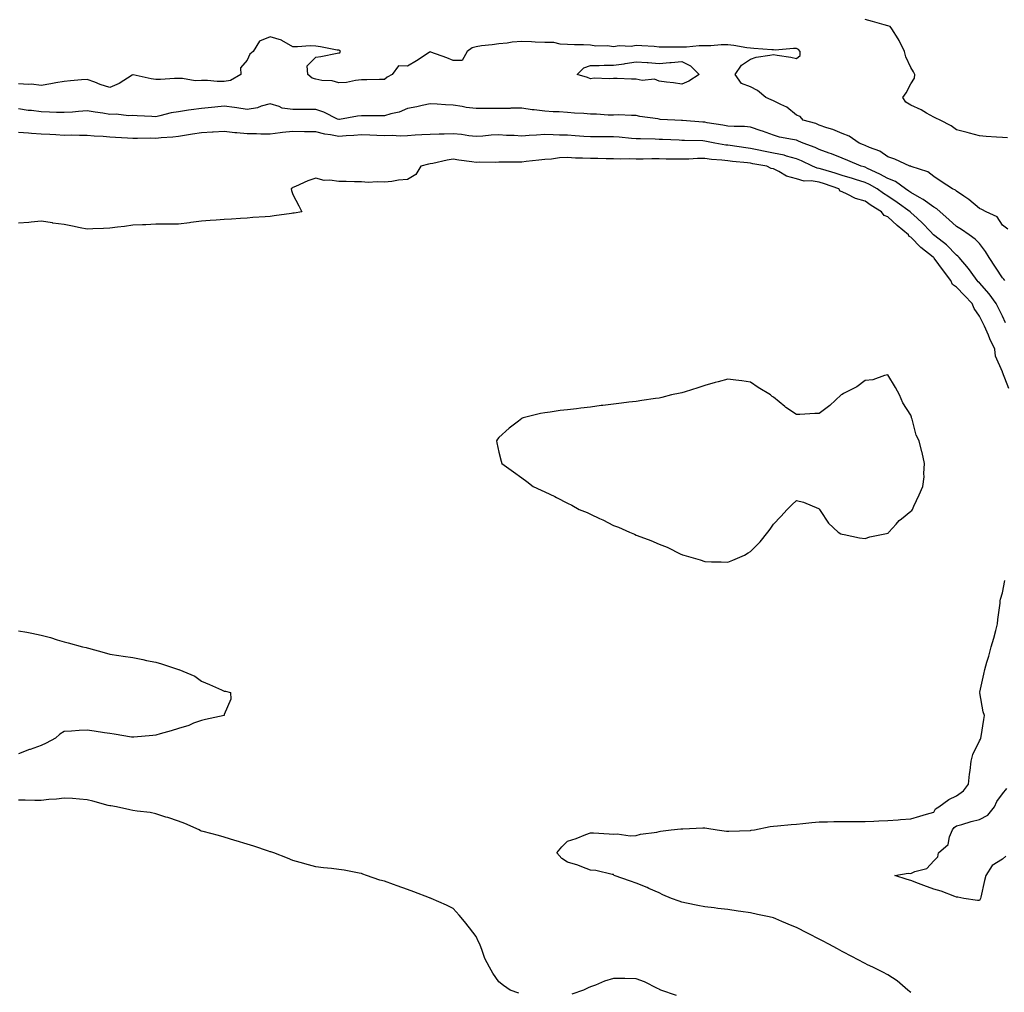
# Model space of a CAD drawing. Units: inches. Extents: x 915683 to 918323, y 7255658 to 7258298.
# Drawn here: x 917279 to 917709, y 7256471 to 7256896 of the extents above; entities that cross this region are included whole.
import ezdxf

# ---------------------------------------------------------------- set-up
doc = ezdxf.new("R2010")
doc.units = ezdxf.units.IN
doc.header["$MEASUREMENT"] = 0
doc.layers.add('Contour_91567255', color=7, linetype='Continuous', true_color=0x6d3918)

msp = doc.modelspace()

# ---------------------------------------------------------------- linework, layer by layer
at = {"layer": 'Contour_91567255'}
for points in [[(917710.34, 7256844.21, 3274), (917708.05, 7256844.34, 3274), (917705.42, 7256844.55, 3274), (917701, 7256844.88, 3274), (917698.05, 7256845.11, 3274), (917693.68, 7256846.3, 3274), (917692.7, 7256846.57, 3274), (917688.05, 7256847.76, 3274), (917685.63, 7256849.51, 3274), (917680.94, 7256851.92, 3274), (917679.03, 7256852.91, 3274), (917678.05, 7256853.26, 3274), (917674.94, 7256855.03, 3274), (917672.6, 7256856.47, 3274), (917668.05, 7256858.59, 3274), (917665.9, 7256859.77, 3274), (917664.57, 7256861.92, 3274), (917666.04, 7256863.92, 3274), (917668.05, 7256867.91, 3274), (917669.68, 7256870.29, 3274), (917669.83, 7256871.92, 3274), (917669.25, 7256873.11, 3274), (917668.05, 7256875.02, 3274), (917665.81, 7256879.68, 3274), (917665.23, 7256881.92, 3274), (917662.93, 7256886.8, 3274), (917662.48, 7256887.49, 3274), (917659.82, 7256891.92, 3274), (917658.97, 7256892.84, 3274), (917658.05, 7256893.2, 3274), (917656.33, 7256893.65, 3274), (917651.24, 7256895.11, 3274), (917648.05, 7256895.88, 3274)], [(917710.48, 7256804.34, 3275), (917708.05, 7256806.03, 3275), (917705.84, 7256809.71, 3275), (917700.97, 7256811.92, 3275), (917699.09, 7256812.96, 3275), (917698.05, 7256813.4, 3275), (917693.47, 7256817.35, 3275), (917691.19, 7256818.79, 3275), (917688.05, 7256820.88, 3275), (917687.51, 7256821.37, 3275), (917686.22, 7256821.92, 3275), (917681.3, 7256825.17, 3275), (917678.05, 7256827.34, 3275), (917675.52, 7256829.39, 3275), (917668.27, 7256831.7, 3275), (917668.05, 7256831.8, 3275), (917667.98, 7256831.85, 3275), (917667.68, 7256831.92, 3275), (917661.06, 7256834.94, 3275), (917658.05, 7256835.94, 3275), (917654.58, 7256838.45, 3275), (917649.95, 7256840.03, 3275), (917648.05, 7256840.89, 3275), (917647.32, 7256841.19, 3275), (917645.42, 7256841.92, 3275), (917641.04, 7256844.91, 3275), (917638.05, 7256846.09, 3275), (917634.02, 7256847.89, 3275), (917631.29, 7256848.68, 3275), (917628.05, 7256849.84, 3275), (917626.56, 7256850.44, 3275), (917621, 7256851.92, 3275), (917619.64, 7256853.51, 3275), (917618.05, 7256854.21, 3275), (917613.8, 7256857.67, 3275), (917611.19, 7256858.78, 3275), (917608.05, 7256860.44, 3275), (917607.05, 7256860.92, 3275), (917604.69, 7256861.92, 3275), (917601.05, 7256864.92, 3275), (917598.05, 7256866.49, 3275), (917594.13, 7256868, 3275), (917591.36, 7256871.92, 3275), (917594.04, 7256875.93, 3275), (917598.05, 7256878.68, 3275), (917600.53, 7256879.44, 3275), (917606.43, 7256880.3, 3275), (917608.05, 7256880.69, 3275), (917609.58, 7256880.39, 3275), (917615.56, 7256879.43, 3275), (917618.05, 7256878.89, 3275), (917619.72, 7256880.24, 3275), (917619.65, 7256881.92, 3275), (917619.02, 7256882.89, 3275), (917618.05, 7256883.25, 3275), (917616.71, 7256883.26, 3275), (917608.75, 7256882.62, 3275), (917608.05, 7256882.63, 3275), (917607.28, 7256882.69, 3275), (917599.42, 7256883.29, 3275), (917598.05, 7256883.4, 3275), (917596.35, 7256883.62, 3275), (917590.65, 7256884.53, 3275), (917588.05, 7256884.84, 3275), (917585.12, 7256884.85, 3275), (917580.63, 7256884.5, 3275), (917578.05, 7256884.5, 3275), (917575.51, 7256884.46, 3275), (917570.01, 7256883.88, 3275), (917568.05, 7256883.83, 3275), (917566.06, 7256883.91, 3275), (917559.98, 7256883.85, 3275), (917558.05, 7256883.93, 3275), (917555.83, 7256884.14, 3275), (917550.52, 7256884.38, 3275), (917548.05, 7256884.64, 3275), (917545.85, 7256884.12, 3275), (917540.55, 7256884.41, 3275), (917538.05, 7256884.04, 3275), (917535.55, 7256884.42, 3275), (917530.38, 7256884.25, 3275), (917528.05, 7256884.79, 3275), (917525.06, 7256884.91, 3275), (917521.05, 7256884.92, 3275), (917518.05, 7256885.05, 3275), (917514.79, 7256885.18, 3275), (917512, 7256885.87, 3275), (917508.05, 7256885.97, 3275), (917503.86, 7256886.11, 3275), (917502.27, 7256886.14, 3275), (917498.05, 7256886.29, 3275), (917493.91, 7256886.05, 3275), (917491.7, 7256885.57, 3275), (917488.05, 7256885.3, 3275), (917485.15, 7256884.82, 3275), (917480.51, 7256884.38, 3275), (917478.05, 7256884.02, 3275), (917476.36, 7256883.61, 3275), (917474.21, 7256881.92, 3275), (917471.92, 7256878.05, 3275), (917468.05, 7256877.98, 3275), (917465.26, 7256879.14, 3275), (917458.31, 7256881.67, 3275), (917458.05, 7256881.76, 3275), (917457.63, 7256881.49, 3275), (917452.04, 7256877.93, 3275), (917448.05, 7256875.55, 3275), (917444.23, 7256875.74, 3275), (917441.41, 7256871.92, 3275), (917439.18, 7256870.79, 3275), (917438.05, 7256869.79, 3275), (917435.82, 7256869.69, 3275), (917430.32, 7256869.65, 3275), (917428.05, 7256869.54, 3275), (917425.41, 7256869.28, 3275), (917421.48, 7256868.49, 3275), (917418.05, 7256868.23, 3275), (917415.22, 7256869.09, 3275), (917410.7, 7256869.27, 3275), (917408.05, 7256869.81, 3275), (917406.38, 7256870.25, 3275), (917404.49, 7256871.92, 3275), (917404.32, 7256875.65, 3275), (917408.05, 7256879.47, 3275), (917410.17, 7256879.8, 3275), (917417.34, 7256881.22, 3275), (917418.05, 7256881.33, 3275), (917418.54, 7256881.43, 3275), (917418.75, 7256881.92, 3275), (917418.46, 7256882.33, 3275), (917418.05, 7256882.52, 3275), (917417.35, 7256882.62, 3275), (917410.15, 7256884.03, 3275), (917408.05, 7256884.3, 3275), (917405.59, 7256884.38, 3275), (917400.1, 7256883.96, 3275), (917398.05, 7256884.04, 3275), (917393.13, 7256886.84, 3275), (917393.04, 7256886.91, 3275), (917388.05, 7256888.35, 3275), (917383.48, 7256886.49, 3275), (917380.69, 7256881.92, 3275), (917379.24, 7256880.74, 3275), (917378.05, 7256878.19, 3275), (917375.19, 7256874.78, 3275), (917375.27, 7256871.92, 3275), (917370.69, 7256869.27, 3275), (917368.05, 7256868.82, 3275), (917364.92, 7256868.8, 3275), (917360.71, 7256869.26, 3275), (917358.05, 7256869.23, 3275), (917355.35, 7256869.22, 3275), (917349.8, 7256870.17, 3275), (917348.05, 7256870.17, 3275), (917346.26, 7256870.13, 3275), (917340.2, 7256869.76, 3275), (917338.05, 7256869.72, 3275), (917336.1, 7256869.97, 3275), (917328.2, 7256871.77, 3275), (917328.05, 7256871.79, 3275), (917327.74, 7256871.62, 3275), (917322.03, 7256867.95, 3275), (917318.05, 7256866.21, 3275), (917313.74, 7256867.61, 3275), (917311.44, 7256868.53, 3275), (917308.05, 7256869.76, 3275), (917305.66, 7256869.53, 3275), (917300.83, 7256869.14, 3275), (917298.05, 7256868.85, 3275), (917294.35, 7256868.22, 3275), (917292.19, 7256867.78, 3275), (917288.05, 7256867.13, 3275), (917283.78, 7256867.65, 3275), (917282.44, 7256867.53, 3275), (917278.05, 7256867.9, 3275)], [(917709.09, 7256781.92, 3276), (917708.64, 7256782.52, 3276), (917708.05, 7256783.04, 3276), (917702.33, 7256791.92, 3276), (917700.74, 7256794.62, 3276), (917698.05, 7256798.02, 3276), (917696.13, 7256800.01, 3276), (917693.5, 7256801.92, 3276), (917690.27, 7256804.14, 3276), (917688.05, 7256805.47, 3276), (917684.66, 7256808.53, 3276), (917680.84, 7256811.92, 3276), (917679.4, 7256813.27, 3276), (917678.05, 7256814, 3276), (917673.43, 7256817.3, 3276), (917671.78, 7256818.19, 3276), (917668.05, 7256820.36, 3276), (917667.13, 7256821, 3276), (917665.79, 7256821.92, 3276), (917661.33, 7256825.19, 3276), (917658.05, 7256826.49, 3276), (917654.53, 7256828.39, 3276), (917649.06, 7256830.91, 3276), (917648.05, 7256831.4, 3276), (917647.65, 7256831.53, 3276), (917646.29, 7256831.92, 3276), (917640.5, 7256834.37, 3276), (917638.05, 7256835.33, 3276), (917633.35, 7256837.22, 3276), (917632.41, 7256837.56, 3276), (917628.05, 7256839.22, 3276), (917626.19, 7256840.06, 3276), (917621.06, 7256841.92, 3276), (917618.99, 7256842.86, 3276), (917618.05, 7256843.16, 3276), (917616.38, 7256843.58, 3276), (917610.71, 7256844.58, 3276), (917608.05, 7256845.4, 3276), (917603.28, 7256847.15, 3276), (917602.6, 7256847.37, 3276), (917598.05, 7256848.92, 3276), (917595.34, 7256849.21, 3276), (917590.81, 7256849.16, 3276), (917588.05, 7256849.4, 3276), (917585.93, 7256849.8, 3276), (917579.12, 7256850.85, 3276), (917578.05, 7256851.03, 3276), (917577.21, 7256851.08, 3276), (917568.21, 7256851.76, 3276), (917568.05, 7256851.77, 3276), (917567.91, 7256851.77, 3276), (917564.88, 7256851.92, 3276), (917558.46, 7256852.33, 3276), (917558.05, 7256852.36, 3276), (917557.49, 7256852.48, 3276), (917549.65, 7256853.52, 3276), (917548.05, 7256853.97, 3276), (917546.03, 7256853.94, 3276), (917540.37, 7256854.24, 3276), (917538.05, 7256854.21, 3276), (917535.8, 7256854.18, 3276), (917530.74, 7256854.62, 3276), (917528.05, 7256854.58, 3276), (917525.11, 7256854.86, 3276), (917521.12, 7256855, 3276), (917518.05, 7256855.34, 3276), (917514.39, 7256855.57, 3276), (917511.77, 7256855.64, 3276), (917508.05, 7256855.9, 3276), (917503.49, 7256856.48, 3276), (917502.55, 7256856.42, 3276), (917498.05, 7256857.27, 3276), (917493.29, 7256857.16, 3276), (917492.9, 7256857.07, 3276), (917488.05, 7256857, 3276), (917483.18, 7256857.05, 3276), (917482.91, 7256857.06, 3276), (917478.05, 7256857.12, 3276), (917473.71, 7256857.57, 3276), (917472, 7256857.97, 3276), (917468.05, 7256858.5, 3276), (917464.74, 7256858.61, 3276), (917461.01, 7256858.96, 3276), (917458.05, 7256859.07, 3276), (917454.51, 7256858.38, 3276), (917452.2, 7256857.78, 3276), (917448.05, 7256857.09, 3276), (917444.49, 7256855.48, 3276), (917440.85, 7256854.72, 3276), (917438.05, 7256853.82, 3276), (917436.17, 7256853.8, 3276), (917430.05, 7256853.92, 3276), (917428.05, 7256853.9, 3276), (917426.21, 7256853.76, 3276), (917418.38, 7256852.25, 3276), (917418.05, 7256852.21, 3276), (917417.52, 7256852.45, 3276), (917411.57, 7256855.44, 3276), (917408.05, 7256856.67, 3276), (917403.34, 7256856.63, 3276), (917402.78, 7256856.65, 3276), (917398.05, 7256856.62, 3276), (917393.39, 7256857.26, 3276), (917392.01, 7256857.96, 3276), (917388.05, 7256859.05, 3276), (917384.21, 7256858.07, 3276), (917382.58, 7256857.39, 3276), (917378.05, 7256856.67, 3276), (917373.52, 7256857.39, 3276), (917372.48, 7256857.49, 3276), (917368.05, 7256858.12, 3276), (917363.84, 7256857.71, 3276), (917362.43, 7256857.55, 3276), (917358.05, 7256857.13, 3276), (917353.5, 7256856.47, 3276), (917352.4, 7256856.27, 3276), (917348.05, 7256855.6, 3276), (917344.77, 7256855.2, 3276), (917339.92, 7256853.8, 3276), (917338.05, 7256853.48, 3276), (917336.41, 7256853.56, 3276), (917330, 7256853.87, 3276), (917328.05, 7256853.96, 3276), (917326.13, 7256853.84, 3276), (917320.75, 7256854.62, 3276), (917318.05, 7256854.5, 3276), (917315, 7256854.97, 3276), (917311.55, 7256855.43, 3276), (917308.05, 7256855.99, 3276), (917304.26, 7256855.71, 3276), (917301.64, 7256855.51, 3276), (917298.05, 7256855.25, 3276), (917294.69, 7256855.28, 3276), (917291.66, 7256855.53, 3276), (917288.05, 7256855.56, 3276), (917283.84, 7256856.13, 3276), (917282.37, 7256856.24, 3276), (917278.05, 7256856.9, 3276)], [(917709.49, 7256763.36, 3277), (917708.05, 7256766.38, 3277), (917706.23, 7256770.1, 3277), (917705.35, 7256771.92, 3277), (917702.24, 7256776.11, 3277), (917698.05, 7256780.85, 3277), (917697.52, 7256781.39, 3277), (917697.02, 7256781.92, 3277), (917694.39, 7256785.58, 3277), (917693.29, 7256787.16, 3277), (917689.19, 7256791.92, 3277), (917688.63, 7256792.5, 3277), (917688.05, 7256792.95, 3277), (917683.6, 7256797.47, 3277), (917678.52, 7256801.45, 3277), (917678, 7256801.87, 3277), (917677.95, 7256801.92, 3277), (917676.47, 7256803.5, 3277), (917673.17, 7256807.04, 3277), (917670.83, 7256809.14, 3277), (917668.05, 7256811.66, 3277), (917667.9, 7256811.77, 3277), (917667.75, 7256811.92, 3277), (917662.08, 7256815.95, 3277), (917658.05, 7256818.73, 3277), (917656.09, 7256819.96, 3277), (917653.36, 7256821.92, 3277), (917649.97, 7256823.83, 3277), (917648.05, 7256824.77, 3277), (917643.92, 7256826.04, 3277), (917642.6, 7256826.47, 3277), (917638.05, 7256827.83, 3277), (917634.97, 7256828.84, 3277), (917629.59, 7256830.39, 3277), (917628.05, 7256830.86, 3277), (917627.14, 7256831.01, 3277), (917625.06, 7256831.92, 3277), (917620.34, 7256834.21, 3277), (917618.05, 7256835.13, 3277), (917613.68, 7256836.29, 3277), (917612.75, 7256836.62, 3277), (917608.05, 7256837.59, 3277), (917604.42, 7256838.29, 3277), (917600.91, 7256839.07, 3277), (917598.05, 7256839.63, 3277), (917596, 7256839.88, 3277), (917589.12, 7256840.86, 3277), (917588.05, 7256840.98, 3277), (917587.21, 7256841.08, 3277), (917582.47, 7256841.92, 3277), (917578.81, 7256842.68, 3277), (917578.05, 7256842.82, 3277), (917577.1, 7256842.87, 3277), (917569.19, 7256843.06, 3277), (917568.05, 7256843.12, 3277), (917566.79, 7256843.18, 3277), (917559.6, 7256843.46, 3277), (917558.05, 7256843.53, 3277), (917556.35, 7256843.62, 3277), (917549.87, 7256843.74, 3277), (917548.05, 7256843.83, 3277), (917545.99, 7256843.97, 3277), (917540.63, 7256844.5, 3277), (917538.05, 7256844.66, 3277), (917535.25, 7256844.72, 3277), (917530.75, 7256844.62, 3277), (917528.05, 7256844.67, 3277), (917525.12, 7256844.85, 3277), (917521.31, 7256845.18, 3277), (917518.05, 7256845.36, 3277), (917514.5, 7256845.46, 3277), (917511.72, 7256845.59, 3277), (917508.05, 7256845.7, 3277), (917504.49, 7256845.48, 3277), (917501.33, 7256845.2, 3277), (917498.05, 7256844.99, 3277), (917494.74, 7256845.23, 3277), (917491.43, 7256845.3, 3277), (917488.05, 7256845.57, 3277), (917484.59, 7256845.38, 3277), (917481.09, 7256844.96, 3277), (917478.05, 7256844.76, 3277), (917474.89, 7256845.08, 3277), (917471.77, 7256845.64, 3277), (917468.05, 7256845.95, 3277), (917464.09, 7256845.88, 3277), (917461.96, 7256845.83, 3277), (917458.05, 7256845.76, 3277), (917454.43, 7256845.54, 3277), (917451.5, 7256845.37, 3277), (917448.05, 7256845.16, 3277), (917444.95, 7256845.02, 3277), (917441.36, 7256845.23, 3277), (917438.05, 7256845.1, 3277), (917434.72, 7256845.25, 3277), (917431.6, 7256845.47, 3277), (917428.05, 7256845.62, 3277), (917424.66, 7256845.31, 3277), (917421.23, 7256845.1, 3277), (917418.05, 7256844.82, 3277), (917414.4, 7256845.56, 3277), (917411.97, 7256845.84, 3277), (917408.05, 7256846.85, 3277), (917403.07, 7256846.94, 3277), (917403.03, 7256846.94, 3277), (917398.05, 7256847.03, 3277), (917393.46, 7256846.51, 3277), (917392.52, 7256846.39, 3277), (917388.05, 7256845.88, 3277), (917384.05, 7256845.92, 3277), (917382.06, 7256845.93, 3277), (917378.05, 7256845.97, 3277), (917373.51, 7256846.45, 3277), (917372.63, 7256846.49, 3277), (917368.05, 7256847.05, 3277), (917363.22, 7256846.75, 3277), (917362.86, 7256846.73, 3277), (917358.05, 7256846.44, 3277), (917354.17, 7256845.8, 3277), (917351.53, 7256845.41, 3277), (917348.05, 7256844.84, 3277), (917345.49, 7256844.48, 3277), (917340.43, 7256844.3, 3277), (917338.05, 7256844.03, 3277), (917335.93, 7256844.04, 3277), (917330.11, 7256843.98, 3277), (917328.05, 7256844, 3277), (917325.8, 7256844.17, 3277), (917320.54, 7256844.41, 3277), (917318.05, 7256844.61, 3277), (917315.13, 7256844.84, 3277), (917311.11, 7256844.98, 3277), (917308.05, 7256845.24, 3277), (917304.77, 7256845.2, 3277), (917301.48, 7256845.35, 3277), (917298.05, 7256845.32, 3277), (917294.44, 7256845.53, 3277), (917291.77, 7256845.64, 3277), (917288.05, 7256845.87, 3277), (917283.79, 7256846.18, 3277), (917282.41, 7256846.29, 3277), (917278.05, 7256846.6, 3277)], [(917710.83, 7256734.7, 3278), (917708.1, 7256741.86, 3278), (917708.05, 7256742.03, 3278), (917705.06, 7256748.93, 3278), (917704.81, 7256751.92, 3278), (917702.63, 7256756.5, 3278), (917702, 7256757.97, 3278), (917700.23, 7256761.92, 3278), (917699.51, 7256763.38, 3278), (917698.05, 7256766.41, 3278), (917695.79, 7256769.66, 3278), (917694.85, 7256771.92, 3278), (917691.51, 7256775.38, 3278), (917688.05, 7256779.05, 3278), (917686.27, 7256780.14, 3278), (917685.48, 7256781.92, 3278), (917682.28, 7256786.15, 3278), (917678.26, 7256791.71, 3278), (917678.11, 7256791.92, 3278), (917678.08, 7256791.95, 3278), (917678.05, 7256791.97, 3278), (917677.79, 7256792.17, 3278), (917672.42, 7256796.3, 3278), (917668.05, 7256800.88, 3278), (917667.32, 7256801.19, 3278), (917666.99, 7256801.92, 3278), (917662.12, 7256805.99, 3278), (917658.05, 7256809.71, 3278), (917656.39, 7256810.26, 3278), (917655.21, 7256811.92, 3278), (917650.75, 7256814.63, 3278), (917648.05, 7256816.52, 3278), (917643.83, 7256817.69, 3278), (917640.26, 7256819.71, 3278), (917638.05, 7256820.68, 3278), (917637.15, 7256821.02, 3278), (917636.58, 7256821.92, 3278), (917630.26, 7256824.13, 3278), (917628.05, 7256824.81, 3278), (917624.57, 7256825.4, 3278), (917621.47, 7256825.34, 3278), (917618.05, 7256826.27, 3278), (917613.68, 7256827.55, 3278), (917610.44, 7256829.53, 3278), (917608.05, 7256830.69, 3278), (917607, 7256830.87, 3278), (917605.13, 7256831.92, 3278), (917599.08, 7256832.95, 3278), (917598.05, 7256833.15, 3278), (917596.65, 7256833.32, 3278), (917590.08, 7256833.94, 3278), (917588.05, 7256834.19, 3278), (917585.47, 7256834.5, 3278), (917580.96, 7256834.84, 3278), (917578.05, 7256835.22, 3278), (917574.8, 7256835.17, 3278), (917571.1, 7256834.97, 3278), (917568.05, 7256834.92, 3278), (917564.99, 7256834.99, 3278), (917561.13, 7256835, 3278), (917558.05, 7256835.06, 3278), (917554.93, 7256835.04, 3278), (917551.04, 7256834.91, 3278), (917548.05, 7256834.89, 3278), (917544.96, 7256835.01, 3278), (917541.07, 7256834.94, 3278), (917538.05, 7256835.07, 3278), (917534.89, 7256835.08, 3278), (917531.33, 7256835.19, 3278), (917528.05, 7256835.2, 3278), (917524.59, 7256835.38, 3278), (917521.56, 7256835.43, 3278), (917518.05, 7256835.61, 3278), (917514.51, 7256835.46, 3278), (917511.09, 7256834.96, 3278), (917508.05, 7256834.8, 3278), (917505.48, 7256834.49, 3278), (917500, 7256833.87, 3278), (917498.05, 7256833.64, 3278), (917496.32, 7256833.65, 3278), (917489.68, 7256833.55, 3278), (917488.05, 7256833.56, 3278), (917486.5, 7256833.46, 3278), (917479.71, 7256833.57, 3278), (917478.05, 7256833.49, 3278), (917476.2, 7256833.78, 3278), (917470.6, 7256834.47, 3278), (917468.05, 7256834.88, 3278), (917465.42, 7256834.56, 3278), (917459.13, 7256833, 3278), (917458.05, 7256832.84, 3278), (917457.25, 7256832.71, 3278), (917453.96, 7256831.92, 3278), (917451.73, 7256828.24, 3278), (917448.05, 7256825.99, 3278), (917444.19, 7256825.78, 3278), (917441.25, 7256825.11, 3278), (917438.05, 7256824.88, 3278), (917434.88, 7256825.08, 3278), (917430.85, 7256824.72, 3278), (917428.05, 7256825.02, 3278), (917424.99, 7256824.99, 3278), (917421.25, 7256825.11, 3278), (917418.05, 7256825.11, 3278), (917414.18, 7256825.8, 3278), (917411.74, 7256825.61, 3278), (917408.05, 7256826.69, 3278), (917404.53, 7256825.44, 3278), (917399.09, 7256822.96, 3278), (917398.05, 7256822.54, 3278), (917397.75, 7256822.21, 3278), (917397.28, 7256821.92, 3278), (917397.36, 7256821.23, 3278), (917398.05, 7256819.54, 3278), (917400.63, 7256814.5, 3278), (917401.95, 7256811.92, 3278), (917398.57, 7256811.4, 3278), (917398.05, 7256811.32, 3278), (917397.36, 7256811.23, 3278), (917389.78, 7256810.19, 3278), (917388.05, 7256809.95, 3278), (917385.93, 7256809.8, 3278), (917380.57, 7256809.39, 3278), (917378.05, 7256809.21, 3278), (917375.17, 7256809.04, 3278), (917371.2, 7256808.77, 3278), (917368.05, 7256808.59, 3278), (917364.46, 7256808.33, 3278), (917361.88, 7256808.08, 3278), (917358.05, 7256807.81, 3278), (917353.35, 7256807.21, 3278), (917352.84, 7256807.13, 3278), (917348.05, 7256806.59, 3278), (917343.44, 7256806.53, 3278), (917342.67, 7256806.54, 3278), (917338.05, 7256806.48, 3278), (917333.71, 7256806.26, 3278), (917332.35, 7256806.22, 3278), (917328.05, 7256806.03, 3278), (917324.4, 7256805.57, 3278), (917321.37, 7256805.24, 3278), (917318.05, 7256804.85, 3278), (917315.31, 7256804.66, 3278), (917310.61, 7256804.48, 3278), (917308.05, 7256804.3, 3278), (917305.08, 7256804.89, 3278), (917301.76, 7256805.63, 3278), (917298.05, 7256806.32, 3278), (917293.14, 7256807.01, 3278), (917292.92, 7256807.05, 3278), (917288.05, 7256807.8, 3278), (917283.58, 7256807.46, 3278), (917282.65, 7256807.32, 3278), (917278.05, 7256807.02, 3278)], [(917668.05, 7256470.8, 3278), (917667.41, 7256471.28, 3278), (917666.75, 7256471.92, 3278), (917662.13, 7256476, 3278), (917658.05, 7256478.58, 3278), (917655.89, 7256479.76, 3278), (917651.43, 7256481.92, 3278), (917649.14, 7256483, 3278), (917648.05, 7256483.48, 3278), (917644.71, 7256485.26, 3278), (917642.54, 7256486.41, 3278), (917638.05, 7256488.8, 3278), (917636.02, 7256489.89, 3278), (917632.21, 7256491.92, 3278), (917629.5, 7256493.37, 3278), (917628.05, 7256494.14, 3278), (917623.47, 7256496.5, 3278), (917622.92, 7256496.78, 3278), (917618.05, 7256499.25, 3278), (917616.18, 7256500.05, 3278), (917611.71, 7256501.92, 3278), (917609.13, 7256503, 3278), (917608.05, 7256503.44, 3278), (917606.1, 7256503.87, 3278), (917601.12, 7256504.99, 3278), (917598.05, 7256505.65, 3278), (917593.7, 7256506.27, 3278), (917592.56, 7256506.43, 3278), (917588.05, 7256507.08, 3278), (917583.73, 7256507.6, 3278), (917582.15, 7256507.82, 3278), (917578.05, 7256508.34, 3278), (917575.04, 7256508.91, 3278), (917570.06, 7256509.92, 3278), (917568.05, 7256510.31, 3278), (917566.87, 7256510.74, 3278), (917563.47, 7256511.92, 3278), (917559.71, 7256513.59, 3278), (917558.05, 7256514.42, 3278), (917553.6, 7256516.37, 3278), (917552.85, 7256516.71, 3278), (917548.05, 7256518.66, 3278), (917545.6, 7256519.47, 3278), (917538.42, 7256521.92, 3278), (917538.3, 7256522.17, 3278), (917538.05, 7256522.41, 3278), (917537.49, 7256522.48, 3278), (917530.33, 7256524.2, 3278), (917528.05, 7256524.38, 3278), (917524.24, 7256525.73, 3278), (917522.57, 7256526.44, 3278), (917518.05, 7256527.74, 3278), (917515.6, 7256529.47, 3278), (917513.38, 7256531.92, 3278), (917515.52, 7256534.46, 3278), (917518.05, 7256536.94, 3278), (917521.86, 7256538.11, 3278), (917526.06, 7256539.94, 3278), (917528.05, 7256540.68, 3278), (917529.36, 7256540.61, 3278), (917536.28, 7256540.15, 3278), (917538.05, 7256540.05, 3278), (917539.75, 7256540.21, 3278), (917545.43, 7256539.29, 3278), (917548.05, 7256539.45, 3278), (917549.88, 7256540.08, 3278), (917557.06, 7256540.93, 3278), (917558.05, 7256541.18, 3278), (917558.59, 7256541.38, 3278), (917563.37, 7256541.92, 3278), (917567.61, 7256542.36, 3278), (917568.05, 7256542.36, 3278), (917568.47, 7256542.35, 3278), (917577.13, 7256542.84, 3278), (917578.05, 7256542.81, 3278), (917578.84, 7256542.71, 3278), (917583.46, 7256541.92, 3278), (917587.49, 7256541.35, 3278), (917588.05, 7256541.33, 3278), (917588.58, 7256541.38, 3278), (917597.81, 7256541.68, 3278), (917598.05, 7256541.7, 3278), (917598.25, 7256541.72, 3278), (917599.67, 7256541.92, 3278), (917606.63, 7256543.34, 3278), (917608.05, 7256543.56, 3278), (917609.85, 7256543.72, 3278), (917615.74, 7256544.22, 3278), (917618.05, 7256544.45, 3278), (917620.8, 7256544.67, 3278), (917624.77, 7256545.2, 3278), (917628.05, 7256545.44, 3278), (917631.61, 7256545.47, 3278), (917634.38, 7256545.59, 3278), (917638.05, 7256545.63, 3278), (917641.7, 7256545.57, 3278), (917644.34, 7256545.63, 3278), (917648.05, 7256545.57, 3278), (917651.83, 7256545.71, 3278), (917654.1, 7256545.87, 3278), (917658.05, 7256545.99, 3278), (917662.46, 7256546.33, 3278), (917663.58, 7256546.38, 3278), (917668.05, 7256546.76, 3278), (917672.02, 7256547.96, 3278), (917674.92, 7256548.8, 3278), (917678.05, 7256549.71, 3278), (917678.82, 7256551.16, 3278), (917680.36, 7256551.92, 3278), (917684.72, 7256555.25, 3278), (917688.05, 7256556.81, 3278), (917691.06, 7256558.91, 3278), (917693.2, 7256561.92, 3278), (917693.74, 7256566.24, 3278), (917693.95, 7256567.83, 3278), (917694.48, 7256571.92, 3278), (917695.16, 7256574.81, 3278), (917698.05, 7256580.79, 3278), (917698.45, 7256581.53, 3278), (917698.67, 7256581.92, 3278), (917698.78, 7256582.65, 3278), (917699.91, 7256590.06, 3278), (917700.22, 7256591.92, 3278), (917699.63, 7256593.5, 3278), (917698.16, 7256601.81, 3278), (917698.13, 7256601.92, 3278), (917698.15, 7256602.02, 3278), (917700.01, 7256609.96, 3278), (917700.43, 7256611.92, 3278), (917701.32, 7256615.19, 3278), (917702.11, 7256617.86, 3278), (917703.14, 7256621.92, 3278), (917704.28, 7256625.69, 3278), (917705.15, 7256629.02, 3278), (917705.97, 7256631.92, 3278), (917706.14, 7256633.83, 3278), (917707.03, 7256640.9, 3278), (917707.13, 7256641.92, 3278), (917707.31, 7256642.66, 3278), (917708.05, 7256645.53, 3278), (917709.18, 7256650.79, 3278)], [(917278.05, 7256628.92, 3278), (917281.75, 7256628.22, 3278), (917283.96, 7256627.83, 3278), (917288.05, 7256627.04, 3278), (917292.13, 7256626, 3278), (917294.99, 7256624.98, 3278), (917298.05, 7256624.06, 3278), (917299.76, 7256623.63, 3278), (917306.08, 7256621.92, 3278), (917307.7, 7256621.57, 3278), (917308.05, 7256621.5, 3278), (917308.64, 7256621.33, 3278), (917315.54, 7256619.41, 3278), (917318.05, 7256618.63, 3278), (917321.9, 7256618.07, 3278), (917323.87, 7256617.74, 3278), (917328.05, 7256617.16, 3278), (917332.42, 7256616.29, 3278), (917334, 7256615.97, 3278), (917338.05, 7256615.15, 3278), (917340.58, 7256614.45, 3278), (917347.98, 7256611.99, 3278), (917348.09, 7256611.96, 3278), (917348.23, 7256611.92, 3278), (917355.14, 7256609.01, 3278), (917358.05, 7256606.9, 3278), (917361.6, 7256605.47, 3278), (917366.88, 7256603.08, 3278), (917368.05, 7256602.58, 3278), (917368.59, 7256602.46, 3278), (917370.78, 7256601.92, 3278), (917370.89, 7256599.08, 3278), (917368.05, 7256592.38, 3278), (917367.99, 7256591.99, 3278), (917367.97, 7256591.92, 3278), (917359.89, 7256590.08, 3278), (917358.05, 7256589.76, 3278), (917354.59, 7256588.46, 3278), (917352.47, 7256587.5, 3278), (917348.05, 7256586.19, 3278), (917344.77, 7256585.2, 3278), (917340.01, 7256583.88, 3278), (917338.05, 7256583.31, 3278), (917336.8, 7256583.16, 3278), (917328.55, 7256582.42, 3278), (917328.05, 7256582.37, 3278), (917327.54, 7256582.43, 3278), (917319.88, 7256583.75, 3278), (917318.05, 7256583.96, 3278), (917315.65, 7256584.32, 3278), (917311.17, 7256585.04, 3278), (917308.05, 7256585.49, 3278), (917304.64, 7256585.34, 3278), (917301.23, 7256585.09, 3278), (917298.05, 7256584.95, 3278), (917296.22, 7256583.75, 3278), (917294.34, 7256581.92, 3278), (917290.19, 7256579.77, 3278), (917288.05, 7256578.76, 3278), (917283.19, 7256577.06, 3278), (917282.98, 7256576.99, 3278), (917278.05, 7256575.2, 3278)], [(917709.58, 7256530.4, 3277), (917708.05, 7256529.07, 3277), (917703.62, 7256526.34, 3277), (917700.79, 7256521.92, 3277), (917700.21, 7256519.76, 3277), (917698.6, 7256512.48, 3277), (917698.46, 7256511.92, 3277), (917698.37, 7256511.61, 3277), (917698.05, 7256510.99, 3277), (917697.12, 7256510.99, 3277), (917691.28, 7256511.92, 3277), (917688.61, 7256512.49, 3277), (917688.05, 7256512.46, 3277), (917687.23, 7256512.74, 3277), (917681.3, 7256515.17, 3277), (917678.05, 7256516.08, 3277), (917673.79, 7256517.66, 3277), (917671.43, 7256518.54, 3277), (917668.05, 7256519.8, 3277), (917666.43, 7256520.3, 3277), (917661.07, 7256521.92, 3277), (917666.94, 7256523.03, 3277), (917668.05, 7256522.89, 3277), (917669.86, 7256523.73, 3277), (917675, 7256524.97, 3277), (917678.05, 7256528.44, 3277), (917679.84, 7256530.13, 3277), (917680.13, 7256531.92, 3277), (917684.41, 7256535.56, 3277), (917684.97, 7256538.84, 3277), (917686.31, 7256541.92, 3277), (917687.01, 7256542.96, 3277), (917688.05, 7256543.64, 3277), (917690.41, 7256544.28, 3277), (917694.42, 7256545.55, 3277), (917698.05, 7256546.43, 3277), (917701.64, 7256548.33, 3277), (917704.61, 7256551.92, 3277), (917705.61, 7256554.35, 3277), (917708.05, 7256557.67, 3277), (917709.94, 7256560.04, 3277)], [(917496.68, 7256470.55, 3279), (917492.94, 7256471.92, 3279), (917489.99, 7256473.86, 3279), (917488.05, 7256475.49, 3279), (917485.41, 7256479.28, 3279), (917483.93, 7256481.92, 3279), (917481.86, 7256485.73, 3279), (917480.74, 7256489.23, 3279), (917479.64, 7256491.92, 3279), (917479.13, 7256493, 3279), (917478.05, 7256495.29, 3279), (917475.23, 7256499.1, 3279), (917472.96, 7256501.92, 3279), (917470.74, 7256504.61, 3279), (917468.05, 7256507.62, 3279), (917465.13, 7256509, 3279), (917458.5, 7256511.92, 3279), (917458.2, 7256512.07, 3279), (917458.05, 7256512.13, 3279), (917457.72, 7256512.25, 3279), (917450.91, 7256514.78, 3279), (917448.05, 7256515.87, 3279), (917443.58, 7256517.46, 3279), (917441.91, 7256518.05, 3279), (917438.05, 7256519.45, 3279), (917436.07, 7256519.94, 3279), (917430.13, 7256521.92, 3279), (917428.65, 7256522.52, 3279), (917428.05, 7256522.85, 3279), (917426.94, 7256523.02, 3279), (917420.44, 7256524.3, 3279), (917418.05, 7256524.66, 3279), (917414.92, 7256525.05, 3279), (917411.46, 7256525.33, 3279), (917408.05, 7256525.81, 3279), (917403.21, 7256527.08, 3279), (917402.77, 7256527.19, 3279), (917398.05, 7256528.46, 3279), (917395.64, 7256529.51, 3279), (917389.64, 7256531.92, 3279), (917388.41, 7256532.28, 3279), (917388.05, 7256532.39, 3279), (917387.36, 7256532.61, 3279), (917380.88, 7256534.75, 3279), (917378.05, 7256535.64, 3279), (917373.26, 7256537.13, 3279), (917372.68, 7256537.29, 3279), (917368.05, 7256538.69, 3279), (917365.53, 7256539.4, 3279), (917358.77, 7256541.21, 3279), (917358.05, 7256541.4, 3279), (917357.69, 7256541.56, 3279), (917357.01, 7256541.92, 3279), (917350.86, 7256544.73, 3279), (917348.05, 7256545.68, 3279), (917343.4, 7256547.27, 3279), (917342.45, 7256547.53, 3279), (917338.05, 7256548.85, 3279), (917335.61, 7256549.48, 3279), (917329.95, 7256550.02, 3279), (917328.05, 7256550.39, 3279), (917326.78, 7256550.65, 3279), (917320.86, 7256551.92, 3279), (917318.5, 7256552.37, 3279), (917318.05, 7256552.46, 3279), (917317.33, 7256552.63, 3279), (917310.57, 7256554.45, 3279), (917308.05, 7256555.05, 3279), (917304.71, 7256555.27, 3279), (917301.71, 7256555.57, 3279), (917298.05, 7256555.81, 3279), (917294.68, 7256555.29, 3279), (917291.34, 7256555.21, 3279), (917288.05, 7256554.8, 3279), (917285.19, 7256554.77, 3279), (917281.05, 7256554.92, 3279), (917278.05, 7256554.89, 3279)], [(917565.69, 7256469.56, 3279), (917558.87, 7256471.92, 3279), (917558.29, 7256472.16, 3279), (917558.05, 7256472.26, 3279), (917557.42, 7256472.55, 3279), (917551.64, 7256475.51, 3279), (917548.05, 7256476.88, 3279), (917543.06, 7256476.94, 3279), (917543.03, 7256476.94, 3279), (917538.05, 7256477, 3279), (917534.13, 7256475.84, 3279), (917530.26, 7256474.13, 3279), (917528.05, 7256473.31, 3279), (917527.01, 7256472.96, 3279), (917525.04, 7256471.92, 3279), (917519.86, 7256470.11, 3279)]]:
    msp.add_polyline3d(points, dxfattribs=at)
for points in [[(917568.05, 7256867.74, 3275), (917564.37, 7256868.24, 3275), (917561.35, 7256868.62, 3275), (917558.05, 7256869.06, 3275), (917556.06, 7256869.93, 3275), (917550.61, 7256869.36, 3275), (917548.05, 7256869.87, 3275), (917545.96, 7256869.83, 3275), (917539.74, 7256870.23, 3275), (917538.05, 7256870.19, 3275), (917536.17, 7256870.04, 3275), (917529.71, 7256870.27, 3275), (917528.05, 7256870.07, 3275), (917526.7, 7256870.57, 3275), (917522.3, 7256871.92, 3275), (917525.16, 7256874.81, 3275), (917528.05, 7256875.8, 3275), (917531.92, 7256875.8, 3275), (917534.01, 7256875.96, 3275), (917538.05, 7256875.96, 3275), (917542.78, 7256876.65, 3275), (917543.25, 7256876.72, 3275), (917548.05, 7256877.4, 3275), (917552.86, 7256877.11, 3275), (917553.28, 7256877.14, 3275), (917558.05, 7256876.73, 3275), (917562.8, 7256877.17, 3275), (917563.29, 7256877.16, 3275), (917568.05, 7256877.53, 3275), (917571.77, 7256875.64, 3275), (917575.5, 7256871.92, 3275), (917570.98, 7256868.99, 3275)], [(917588.05, 7256658.87, 3279), (917590.26, 7256659.71, 3279), (917595.33, 7256661.92, 3279), (917597.04, 7256662.93, 3279), (917598.05, 7256663.58, 3279), (917602.17, 7256667.8, 3279), (917605.59, 7256671.92, 3279), (917606.65, 7256673.33, 3279), (917608.05, 7256675.51, 3279), (917611.2, 7256678.77, 3279), (917613.95, 7256681.92, 3279), (917616.11, 7256683.86, 3279), (917618.05, 7256685.8, 3279), (917621.15, 7256685.02, 3279), (917627.65, 7256682.31, 3279), (917628.05, 7256682.18, 3279), (917628.13, 7256682, 3279), (917628.17, 7256681.92, 3279), (917628.46, 7256681.5, 3279), (917632.05, 7256675.92, 3279), (917636.25, 7256671.92, 3279), (917637.4, 7256671.28, 3279), (917638.05, 7256671.11, 3279), (917638.97, 7256670.99, 3279), (917645.59, 7256669.46, 3279), (917648.05, 7256669.22, 3279), (917650.08, 7256669.89, 3279), (917657.46, 7256671.33, 3279), (917658.05, 7256671.49, 3279), (917658.26, 7256671.71, 3279), (917658.47, 7256671.92, 3279), (917661.58, 7256675.45, 3279), (917662.94, 7256677.04, 3279), (917663.94, 7256677.81, 3279), (917668.05, 7256681.14, 3279), (917668.46, 7256681.51, 3279), (917668.81, 7256681.92, 3279), (917669.42, 7256683.29, 3279), (917671.73, 7256688.24, 3279), (917673.26, 7256691.92, 3279), (917673.81, 7256696.17, 3279), (917673.69, 7256697.55, 3279), (917674.09, 7256701.92, 3279), (917672.98, 7256706.85, 3279), (917672.92, 7256707.06, 3279), (917671.64, 7256711.92, 3279), (917670.43, 7256714.3, 3279), (917668.6, 7256721.37, 3279), (917668.4, 7256721.92, 3279), (917668.33, 7256722.2, 3279), (917668.05, 7256723.08, 3279), (917664.57, 7256728.44, 3279), (917663.04, 7256731.92, 3279), (917661.32, 7256735.19, 3279), (917658.05, 7256740.67, 3279), (917656.53, 7256740.4, 3279), (917651.42, 7256738.55, 3279), (917648.05, 7256738.17, 3279), (917644.5, 7256735.47, 3279), (917638.63, 7256732.5, 3279), (917638.05, 7256732.16, 3279), (917637.89, 7256732.08, 3279), (917637.55, 7256731.92, 3279), (917632.63, 7256727.33, 3279), (917628.05, 7256723.88, 3279), (917626.17, 7256723.8, 3279), (917619.56, 7256723.42, 3279), (917618.05, 7256723.37, 3279), (917613.5, 7256726.46, 3279), (917612.95, 7256726.82, 3279), (917608.05, 7256730.88, 3279), (917607.45, 7256731.31, 3279), (917606.73, 7256731.92, 3279), (917601.35, 7256735.22, 3279), (917598.05, 7256737.49, 3279), (917594.15, 7256738.02, 3279), (917591.6, 7256738.37, 3279), (917588.05, 7256738.84, 3279), (917583.8, 7256737.67, 3279), (917582.62, 7256737.35, 3279), (917578.05, 7256736.07, 3279), (917574.95, 7256735.02, 3279), (917569.45, 7256733.32, 3279), (917568.05, 7256732.87, 3279), (917567.27, 7256732.7, 3279), (917563.54, 7256731.92, 3279), (917559.18, 7256730.8, 3279), (917558.05, 7256730.53, 3279), (917556.43, 7256730.3, 3279), (917550.53, 7256729.44, 3279), (917548.05, 7256729.1, 3279), (917544.84, 7256728.72, 3279), (917541.6, 7256728.37, 3279), (917538.05, 7256727.95, 3279), (917533.45, 7256727.31, 3279), (917532.73, 7256727.24, 3279), (917528.05, 7256726.55, 3279), (917523.84, 7256726.13, 3279), (917522, 7256725.87, 3279), (917518.05, 7256725.46, 3279), (917514.85, 7256725.12, 3279), (917510.51, 7256724.38, 3279), (917508.05, 7256724.11, 3279), (917506.19, 7256723.79, 3279), (917498.7, 7256721.92, 3279), (917498.25, 7256721.71, 3279), (917498.05, 7256721.6, 3279), (917496.62, 7256720.49, 3279), (917492.56, 7256717.42, 3279), (917488.05, 7256713.34, 3279), (917487.41, 7256712.56, 3279), (917486.92, 7256711.92, 3279), (917487.15, 7256711.01, 3279), (917488.05, 7256706.92, 3279), (917489.09, 7256702.96, 3279), (917489.28, 7256701.92, 3279), (917494.46, 7256698.33, 3279), (917498.05, 7256695.7, 3279), (917500.26, 7256694.13, 3279), (917502.97, 7256691.92, 3279), (917506.5, 7256690.37, 3279), (917508.05, 7256689.61, 3279), (917512.46, 7256687.52, 3279), (917513.27, 7256687.14, 3279), (917518.05, 7256684.62, 3279), (917519.89, 7256683.76, 3279), (917523.08, 7256681.92, 3279), (917526.63, 7256680.5, 3279), (917528.05, 7256679.8, 3279), (917532.03, 7256677.95, 3279), (917533.45, 7256677.32, 3279), (917538.05, 7256674.93, 3279), (917540.26, 7256674.14, 3279), (917545.12, 7256671.92, 3279), (917547.23, 7256671.1, 3279), (917548.05, 7256670.69, 3279), (917550.08, 7256669.89, 3279), (917554.48, 7256668.35, 3279), (917558.05, 7256666.71, 3279), (917561.53, 7256665.41, 3279), (917567.55, 7256662.42, 3279), (917568.05, 7256662.19, 3279), (917568.26, 7256662.13, 3279), (917568.83, 7256661.92, 3279), (917576.01, 7256659.88, 3279), (917578.05, 7256659.17, 3279), (917580.91, 7256659.06, 3279), (917585.12, 7256658.99, 3279)]]:
    msp.add_polyline3d(points, close=True, dxfattribs=at)

doc.saveas('drawing.dxf')
